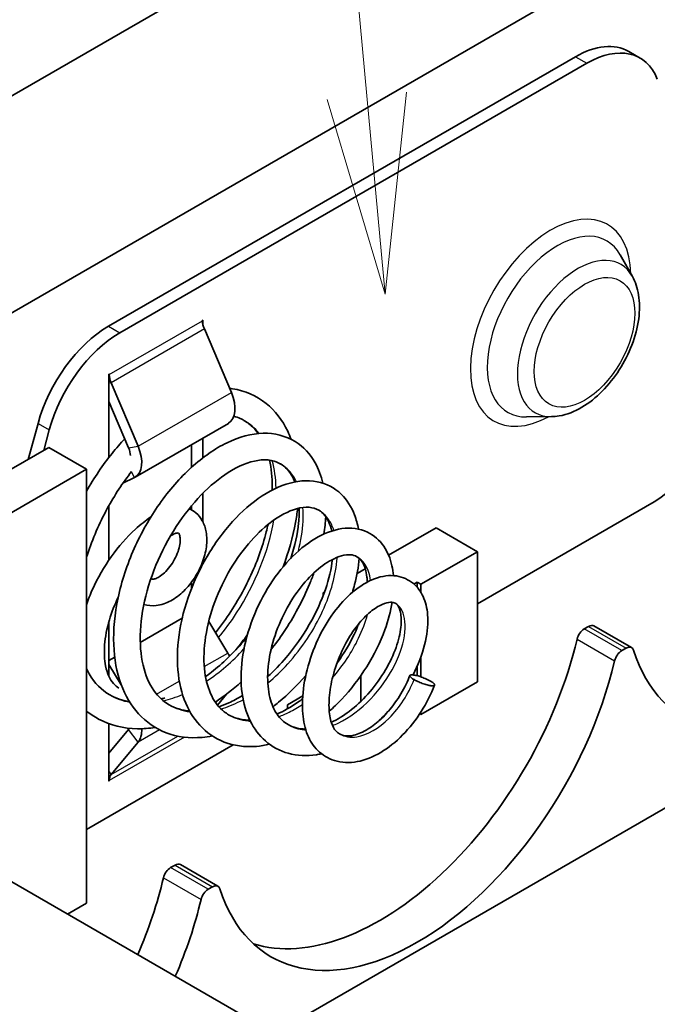
# Model space of a CAD drawing. Units: millimetres. Extents: x 0 to 5253, y 0 to 564.
# Drawn here: x 2577 to 2589, y 221 to 239 of the extents above; entities that cross this region are included whole.
import ezdxf

# ---------------------------------------------------------------- set-up
doc = ezdxf.new("R2010")
doc.units = ezdxf.units.MM
doc.header["$LTSCALE"] = 1.5
doc.layers.add('Symbol (TK)', color=100, linetype='Continuous', lineweight=18, true_color=0x00ff3f)
doc.layers.add('Visible (ISO)', color=7, linetype='Continuous', lineweight=35)
doc.layers.add('Visible Narrow (ISO)', color=7, linetype='Continuous', lineweight=25)

# ---------------------------------------------------------------- blocks, each defined once
blk = doc.blocks.new('バルーン9')
at = {"layer": 'Symbol (TK)', "color": 100, "true_color": 0x00ff40}
for p, q in [((273.057, 166.644), (271.615, 182.34)), ((273.057, 166.644), (273.285, 164.154)), ((273.285, 164.154), (273.555, 166.69)), ((272.559, 166.598), (273.285, 164.154))]:
    blk.add_line(p, q, dxfattribs=at)

msp = doc.modelspace()

# ---------------------------------------------------------------- linework, layer by layer
at = {"layer": 'Visible (ISO)'}
for p, q in [((2597.2224, 249.8411), (2563.8469, 230.5718)), ((2600.7579, 247.7998), (2567.3825, 228.5305)), ((2588.2598, 238.7994), (2588.472, 238.6769)), ((2578.4764, 233.6292), (2587.2598, 238.7003)), ((2578.6885, 233.5067), (2587.472, 238.5778)), ((2588.3278, 234.5675), (2588.099, 234.9749)), ((2580.2448, 233.742), (2580.2518, 233.7461)), ((2580.2448, 233.7338), (2580.2448, 233.742)), ((2580.2518, 233.7461), (2580.2518, 233.667)), ((2580.7869, 232.3843), (2580.279, 233.5807)), ((2603.7278, 233.1029), (2581.5953, 220.3247)), ((2578.4841, 232.7255), (2578.4911, 232.7295)), ((2578.4841, 231.1623), (2578.4841, 232.7255)), ((2578.4911, 232.7295), (2578.4911, 232.7214)), ((2579.0332, 231.3719), (2578.5253, 232.5682)), ((2578.4841, 232.2157), (2578.8553, 231.3412)), ((2576.9672, 231.1249), (2577.1512, 231.8012)), ((2578.9774, 230.7909), (2580.7311, 231.8033)), ((2586.8045, 231.929), (2586.3372, 231.9234)), ((2577.2584, 231.293), (2577.3633, 231.6787)), ((2580.0397, 230.9768), (2580.0397, 231.4042)), ((2580.2518, 231.5267), (2580.2518, 231.1541)), ((2576.6456, 230.9392), (2577.3527, 231.3474)), ((2577.3527, 231.3474), (2578.0598, 230.9392)), ((2578.0598, 230.9392), (2575.0899, 229.2245)), ((2578.0598, 222.7742), (2578.0598, 230.9392)), ((2578.7471, 230.6754), (2578.9668, 230.7852)), ((2602.6671, 208.1589), (2563.7762, 230.6126)), ((2580.2518, 230.4877), (2580.2518, 229.9487)), ((2588.7371, 230.3268), (2585.4137, 228.408)), ((2578.4841, 229.2295), (2578.4841, 230.2557)), ((2580.0397, 230.1751), (2580.0397, 230.2538)), ((2583.7446, 229.3223), (2584.6359, 229.8369)), ((2584.6359, 229.8369), (2585.4137, 229.3878)), ((2585.4137, 229.3878), (2584.353, 228.7755)), ((2585.4137, 226.9383), (2585.4137, 229.3878)), ((2580.2518, 229.2145), (2580.2518, 229.1588)), ((2583.1529, 228.9807), (2583.305, 229.0685)), ((2580.0397, 228.7021), (2580.0397, 228.8176)), ((2584.2823, 228.8163), (2584.2197, 228.7801)), ((2584.2823, 228.717), (2584.2823, 228.8163)), ((2584.353, 228.7755), (2584.2823, 228.8163)), ((2582.5146, 228.6122), (2582.5363, 228.6247)), ((2582.5146, 228.566), (2582.5146, 228.6122)), ((2582.5288, 228.604), (2582.5146, 228.6122)), ((2584.353, 228.6192), (2584.353, 228.7755)), ((2578.4841, 227.0431), (2578.4841, 228.0722)), ((2579.0738, 227.6815), (2579.862, 228.1365)), ((2580.3618, 228.0754), (2580.7204, 227.4821)), ((2587.4223, 227.9347), (2587.5063, 227.9832)), ((2588.3134, 227.5849), (2587.6063, 227.9931)), ((2588.2134, 227.575), (2588.1294, 227.5265)), ((2578.4841, 227.341), (2578.5933, 227.404)), ((2584.353, 227.0328), (2584.353, 227.4163)), ((2578.7159, 226.8846), (2578.4841, 227.2681)), ((2584.2823, 227.0544), (2584.2823, 227.2372)), ((2583.2217, 226.572), (2583.2217, 227.0581)), ((2585.4137, 226.9383), (2584.353, 226.326)), ((2580.6926, 226.7054), (2580.5245, 226.5036)), ((2582.1293, 226.6751), (2581.8428, 226.5097)), ((2581.8428, 226.5097), (2581.8428, 226.4325)), ((2584.353, 226.326), (2584.3297, 226.3394)), ((2584.353, 226.326), (2584.353, 226.3753)), ((2578.4841, 225.0704), (2578.4841, 226.1519)), ((2578.8553, 226.0423), (2578.4841, 225.5965)), ((2580.8198, 225.7558), (2578.0598, 224.1623)), ((2579.0332, 225.8062), (2578.5253, 225.1963)), ((2578.4911, 225.0745), (2578.4841, 225.0786)), ((2578.4911, 225.0745), (2578.4841, 225.0704)), ((2578.4911, 225.0827), (2578.4911, 225.0745)), ((2579.6441, 223.444), (2579.7281, 223.4925)), ((2580.5353, 223.0942), (2579.8281, 223.5024)), ((2580.4353, 223.0842), (2580.3512, 223.0357)), ((2578.0598, 222.7742), (2577.7062, 222.5701))]:
    msp.add_line(p, q, dxfattribs=at)
for centre, major_axis, start_param, end_param in [((2587.2598, 237.0673), (1, 1.7321), 0, 0.7853982), ((2587.472, 236.9448), (1, 1.7321), 5.8544073, 7.0685835), ((2578.4764, 231.9962), (1, 1.7321), 0.7853982, 1.9995744), ((2580.4569, 233.6114), (-0.15, 0.2598), 0.7853982, 1.3613568), ((2578.6885, 231.8737), (1, 1.7321), 0.7853982, 1.9995744), ((2578.7033, 232.5989), (-0.15, 0.2598), 0.7853982, 1.3613568), ((2580.4311, 232.323), (0.3, -0.5196), 0, 1.3613568), ((2588.7371, 231.5516), (-0.75, -1.299), 0.7853982, 2.3561945), ((2592.0605, 231.0208), (-2.75, -4.7631), 5.8006412, 8.3365257), ((2578.6774, 231.3105), (-0.15, 0.2598), 3.9663111, 4.5029495), ((2578.6774, 231.3105), (0.3, -0.5196), 6.2482787, 7.6445421), ((2587.4223, 227.7714), (-0.1, -0.1732), 3.9269908, 5.1949331), ((2587.5063, 227.8199), (0.1, 0.1732), 0, 0.7853982), ((2583.5752, 226.9383), (-2.75, -4.7631), 0.1289217, 2.0533404), ((2588.1294, 227.3632), (0.1, 0.1732), 0.7853982, 2.0533404), ((2588.2134, 227.4117), (0.1, 0.1732), 5.8006412, 7.0685835), ((2584.2823, 226.5301), (-2.75, -4.7631), 5.8006412, 8.3365257), ((2580.4311, 227.2909), (0.3, -0.5196), 1.49012, 1.6057029), ((2578.6774, 226.2784), (0.15, -0.2598), 0.2094395, 0.3508866), ((2578.6774, 226.2784), (0.3, -0.5196), 0.2094395, 0.8324336), ((2578.7033, 224.9602), (-0.15, 0.2598), 0.2094395, 0.7853982), ((2579.6441, 223.2807), (-0.1, -0.1732), 3.9269908, 5.1949331), ((2579.7281, 223.3292), (0.1, 0.1732), 0, 0.7853982), ((2575.797, 222.4476), (2.75, 4.7631), 4.9064521, 5.1949331), ((2580.4353, 222.9209), (0.1, 0.1732), 5.8006412, 7.0685835), ((2580.3512, 222.8724), (0.1, 0.1732), 0.7853982, 2.0533404), ((2576.5042, 222.0394), (-2.75, -4.7631), 1.7648594, 2.0533404)]:
    msp.add_ellipse(centre, major_axis=major_axis, ratio=0.5773503, start_param=start_param, end_param=end_param, dxfattribs=at)
for points, knots in [([(2588.3278, 234.5675), (2588.3871, 234.4618), (2588.4248, 234.3447), (2588.4686, 234.0773), (2588.4678, 233.9243), (2588.4252, 233.6055), (2588.3813, 233.4394), (2588.257, 233.1157), (2588.1771, 232.9582), (2587.989, 232.6645), (2587.881, 232.5284), (2587.6439, 232.2885), (2587.5147, 232.1851), (2587.2426, 232.0248), (2587.0993, 231.9675), (2586.9029, 231.9343), (2586.8537, 231.9296), (2586.8045, 231.929)], [5.8278374, 5.8278374, 5.8278374, 5.8278374, 6.1121078, 6.1121078, 6.449109, 6.449109, 6.8007731, 6.8007731, 7.1482371, 7.1482371, 7.4942728, 7.4942728, 7.843812, 7.843812, 8.1937486, 8.1937486, 8.3093295, 8.3093295, 8.3093295, 8.3093295]), ([(2580.7548, 232.46), (2580.7727, 232.458), (2580.7905, 232.4557), (2581.0397, 232.4181), (2581.2597, 232.322), (2581.6092, 232.0416), (2581.7472, 231.8613), (2581.869, 231.6048), (2581.8902, 231.5543), (2581.9095, 231.5022)], [7.38275834, 7.38275834, 7.38275834, 7.38275834, 7.39080689, 7.39080689, 7.49600657, 7.49600657, 7.59407896, 7.59407896, 7.61706545, 7.61706545, 7.61706545, 7.61706545]), ([(2581.293, 231.6112), (2581.2649, 231.6502), (2581.2351, 231.6858), (2581.1491, 231.7736), (2581.0892, 231.8201), (2581.0186, 231.8609), (2581.0129, 231.8641), (2580.9901, 231.8766), (2580.9727, 231.8853), (2580.9161, 231.9111), (2580.8758, 231.9257), (2580.8341, 231.9373)], [0.63547896, 0.63547896, 0.63547896, 0.63547896, 0.6627717, 0.6627717, 0.70988193, 0.70988193, 0.71396416, 0.71396416, 0.72621241, 0.72621241, 0.75318645, 0.75318645, 0.75318645, 0.75318645]), ([(2580.4296, 225.9222), (2580.3658, 225.9098), (2580.3025, 225.9007), (2580.0022, 225.8733), (2579.7679, 225.9025), (2579.3616, 226.0593), (2579.1824, 226.1823), (2578.8988, 226.4936), (2578.7898, 226.6821), (2578.6313, 227.1165), (2578.5846, 227.3713), (2578.5646, 227.9194), (2578.5935, 228.2202), (2578.7222, 228.8302), (2578.8268, 229.1473), (2579.0914, 229.7423), (2579.2534, 230.0288), (2579.6161, 230.5435), (2579.8214, 230.7777), (2580.2498, 231.1685), (2580.4791, 231.3281), (2580.9341, 231.5479), (2581.1663, 231.6115), (2581.5998, 231.6219), (2581.8106, 231.568), (2582.1405, 231.3637), (2582.2694, 231.2251), (2582.4262, 230.9465), (2582.4754, 230.8167), (2582.5091, 230.6766)], [4.3831892, 4.3831892, 4.3831892, 4.3831892, 4.4077613, 4.4077613, 4.5012593, 4.5012593, 4.5892078, 4.5892078, 4.6748197, 4.6748197, 4.7664197, 4.7664197, 4.8621822, 4.8621822, 4.960761, 4.960761, 5.0575601, 5.0575601, 5.1553577, 5.1553577, 5.2548911, 5.2548911, 5.3554441, 5.3554441, 5.4541148, 5.4541148, 5.5406845, 5.5406845, 5.6016577, 5.6016577, 5.6016577, 5.6016577]), ([(2578.0598, 230.5213), (2578.2046, 230.7769), (2578.3687, 231.0202), (2578.6209, 231.3344), (2578.7005, 231.4261), (2578.7823, 231.5133)], [6.96953799, 6.96953799, 6.96953799, 6.96953799, 7.05772489, 7.05772489, 7.09629688, 7.09629688, 7.09629688, 7.09629688]), ([(2581.9795, 230.7008), (2581.9484, 230.7815), (2581.9102, 230.8496), (2581.7928, 230.9987), (2581.7002, 231.061), (2581.5196, 231.1138), (2581.4398, 231.1219), (2581.1903, 231.1006), (2580.9939, 231.0355), (2580.6254, 230.8195), (2580.4507, 230.6836), (2580.1167, 230.3554), (2579.953, 230.1594), (2579.6562, 229.7243), (2579.5202, 229.4786), (2579.2994, 228.9765), (2579.2117, 228.713), (2579.0991, 228.2064), (2579.0709, 227.9561), (2579.075, 227.5014), (2579.1077, 227.2913), (2579.2211, 226.9432), (2579.3006, 226.7994), (2579.4619, 226.6155), (2579.5359, 226.5547), (2579.7312, 226.442), (2579.8588, 226.4024), (2580.001, 226.3912)], [2.38891304, 2.38891304, 2.38891304, 2.38891304, 2.43868411, 2.43868411, 2.52545164, 2.52545164, 2.5820683, 2.5820683, 2.68027263, 2.68027263, 2.76081324, 2.76081324, 2.84131718, 2.84131718, 2.92382922, 2.92382922, 3.00593184, 3.00593184, 3.08658658, 3.08658658, 3.16629211, 3.16629211, 3.24319379, 3.24319379, 3.29523314, 3.29523314, 3.36667701, 3.36667701, 3.36667701, 3.36667701]), ([(2581.5567, 230.549), (2581.557, 230.567), (2581.5572, 230.5848), (2581.5574, 230.7858), (2581.539, 230.9579), (2581.5047, 231.1112)], [0.468265944, 0.468265944, 0.468265944, 0.468265944, 0.474963268, 0.474963268, 0.544252459, 0.544252459, 0.544252459, 0.544252459]), ([(2578.9118, 230.8977), (2578.745, 230.6861), (2578.5888, 230.4488), (2578.3036, 229.9252), (2578.1753, 229.6294), (2578.0731, 229.314), (2578.0664, 229.2926), (2578.0598, 229.2712)], [1.07268979, 1.07268979, 1.07268979, 1.07268979, 1.15782152, 1.15782152, 1.25216373, 1.25216373, 1.25901653, 1.25901653, 1.25901653, 1.25901653]), ([(2581.5053, 225.7649), (2581.3391, 225.7262), (2581.1739, 225.7117), (2580.8163, 225.7409), (2580.6235, 225.8028), (2580.303, 225.9992), (2580.1684, 226.1308), (2579.961, 226.4415), (2579.8842, 226.6243), (2579.7823, 227.0409), (2579.7627, 227.2835), (2579.7881, 227.7887), (2579.8346, 228.0585), (2579.9872, 228.5914), (2580.0961, 228.8609), (2580.3569, 229.3612), (2580.5125, 229.5984), (2580.8482, 230.0103), (2581.0319, 230.1911), (2581.4141, 230.4827), (2581.6176, 230.5936), (2582.0152, 230.7228), (2582.2157, 230.7421), (2582.5699, 230.6717), (2582.7299, 230.5887), (2582.9636, 230.3638), (2583.0473, 230.2296), (2583.1357, 229.9956), (2583.1596, 229.9062), (2583.1761, 229.8122)], [2.7413355, 2.7413355, 2.7413355, 2.7413355, 2.8040538, 2.8040538, 2.8834075, 2.8834075, 2.9572311, 2.9572311, 3.031565, 3.031565, 3.113139, 3.113139, 3.1968912, 3.1968912, 3.2819061, 3.2819061, 3.3667895, 3.3667895, 3.4514057, 3.4514057, 3.5393713, 3.5393713, 3.6274313, 3.6274313, 3.7081257, 3.7081257, 3.7795439, 3.7795439, 3.818981, 3.818981, 3.818981, 3.818981]), ([(2579.9939, 230.1978), (2580.0385, 230.1784), (2580.0805, 230.1523), (2580.1683, 230.0782), (2580.2096, 230.0261), (2580.2773, 229.9037), (2580.3003, 229.8321), (2580.3286, 229.6682), (2580.3285, 229.5747), (2580.3034, 229.3788), (2580.2763, 229.2762), (2580.1995, 229.0775), (2580.1499, 228.9813), (2580.0332, 228.8028), (2579.9661, 228.7203), (2579.8174, 228.5751), (2579.7356, 228.5127), (2579.5616, 228.4183), (2579.4691, 228.3855), (2579.296, 228.3669), (2579.2171, 228.3728), (2579.142, 228.397)], [0.7196503, 0.7196503, 0.7196503, 0.7196503, 0.888509, 0.888509, 1.1195608, 1.1195608, 1.3919185, 1.3919185, 1.7288851, 1.7288851, 2.0925839, 2.0925839, 2.4518749, 2.4518749, 2.8094367, 2.8094367, 3.1718006, 3.1718006, 3.5282195, 3.5282195, 3.8035877, 3.8035877, 3.8035877, 3.8035877]), ([(2582.6736, 229.7769), (2582.6451, 229.9044), (2582.5981, 230.0025), (2582.5095, 230.1113), (2582.472, 230.1433), (2582.3245, 230.2285), (2582.192, 230.2454), (2581.8642, 230.1538), (2581.6902, 230.0652), (2581.3801, 229.827), (2581.2395, 229.6916), (2580.9719, 229.3758), (2580.842, 229.1893), (2580.6184, 228.7927), (2580.5212, 228.5779), (2580.372, 228.1448), (2580.319, 227.9207), (2580.2666, 227.5024), (2580.2647, 227.3018), (2580.3096, 226.9536), (2580.3549, 226.7997), (2580.479, 226.549), (2580.558, 226.4504), (2580.6782, 226.3567), (2580.7061, 226.3378), (2580.8237, 226.27), (2580.9219, 226.2377), (2581.064, 226.2217), (2581.0987, 226.2199), (2581.1347, 226.2201)], [3.92419855, 3.92419855, 3.92419855, 3.92419855, 3.9935925, 3.9935925, 4.03644445, 4.03644445, 4.14078161, 4.14078161, 4.22466418, 4.22466418, 4.29148839, 4.29148839, 4.36067175, 4.36067175, 4.42958723, 4.42958723, 4.49911224, 4.49911224, 4.56647456, 4.56647456, 4.63153136, 4.63153136, 4.69687503, 4.69687503, 4.71549576, 4.71549576, 4.77167927, 4.77167927, 4.78890762, 4.78890762, 4.78890762, 4.78890762]), ([(2582.0334, 230.2008), (2582.0235, 230.1136), (2582.0104, 230.0256), (2581.9441, 229.6638), (2581.864, 229.3807), (2581.7594, 229.1016)], [7.78069948, 7.78069948, 7.78069948, 7.78069948, 7.81027702, 7.81027702, 7.9014913, 7.9014913, 7.9014913, 7.9014913]), ([(2581.9045, 229.263), (2581.9797, 229.494), (2582.0297, 229.7217), (2582.0622, 230.0261), (2582.0663, 230.1197), (2582.0648, 230.2082)], [2.19016074, 2.19016074, 2.19016074, 2.19016074, 2.26999061, 2.26999061, 2.30735954, 2.30735954, 2.30735954, 2.30735954]), ([(2578.0598, 228.389), (2578.0936, 228.4866), (2578.1325, 228.5838), (2578.2726, 228.8941), (2578.3922, 229.102), (2578.6652, 229.4852), (2578.8187, 229.6604), (2579.077, 229.8971), (2579.1748, 229.9753), (2579.2749, 230.0438)], [5.1766335, 5.1766335, 5.1766335, 5.1766335, 5.3268781, 5.3268781, 5.6623152, 5.6623152, 5.9977228, 5.9977228, 6.1909635, 6.1909635, 6.1909635, 6.1909635]), ([(2580.4896, 227.8638), (2580.5416, 227.9287), (2580.5923, 227.9952), (2580.8277, 228.3212), (2580.9948, 228.6064), (2581.2641, 229.1802), (2581.3713, 229.476), (2581.4557, 229.8075), (2581.4667, 229.8541), (2581.4768, 229.9005)], [0.15990764, 0.15990764, 0.15990764, 0.15990764, 0.18534009, 0.18534009, 0.28187834, 0.28187834, 0.3769696, 0.3769696, 0.39256635, 0.39256635, 0.39256635, 0.39256635]), ([(2579.6697, 229.7021), (2579.698, 229.7184), (2579.7233, 229.7288), (2579.7628, 229.7401), (2579.7769, 229.7411), (2579.7948, 229.7404), (2579.7947, 229.7392), (2579.7947, 229.7392), (2579.7969, 229.7389), (2579.8086, 229.7182), (2579.8163, 229.699), (2579.8246, 229.6463), (2579.8262, 229.6159), (2579.8217, 229.5447), (2579.8154, 229.5037), (2579.793, 229.4148), (2579.7766, 229.3667), (2579.7343, 229.2694), (2579.708, 229.2202), (2579.6487, 229.1274), (2579.6155, 229.0839), (2579.5474, 229.0082), (2579.5124, 228.9759), (2579.4468, 228.9255), (2579.416, 228.9069), (2579.364, 228.8825), (2579.3425, 228.8761), (2579.3109, 228.8706), (2579.3016, 228.8716), (2579.2913, 228.8736), (2579.2967, 228.87), (2579.2893, 228.8793), (2579.2854, 228.885), (2579.2809, 228.8957), (2579.2806, 228.8965), (2579.2803, 228.8973)], [0, 0, 0, 0, 0.2471265, 0.2471265, 0.4910137, 0.4910137, 0.8009391, 0.8009391, 1.1150984, 1.1150984, 1.4046259, 1.4046259, 1.6465826, 1.6465826, 1.8977275, 1.8977275, 2.1620479, 2.1620479, 2.4349872, 2.4349872, 2.7095153, 2.7095153, 2.9780696, 2.9780696, 3.2340969, 3.2340969, 3.477363, 3.477363, 3.7305011, 3.7305011, 4.1492695, 4.1492695, 4.3388084, 4.3388084, 4.3539793, 4.3539793, 4.3539793, 4.3539793]), ([(2582.483, 225.5863), (2582.4504, 225.5792), (2582.4179, 225.5732), (2582.2041, 225.5407), (2582.0229, 225.5484), (2581.6986, 225.6392), (2581.5503, 225.7193), (2581.3097, 225.9303), (2581.2131, 226.0607), (2581.0656, 226.3603), (2581.0143, 226.5362), (2580.9616, 226.9233), (2580.9637, 227.1408), (2581.0208, 227.5879), (2581.0792, 227.8239), (2581.2421, 228.2735), (2581.3474, 228.4933), (2581.5909, 228.8955), (2581.7329, 229.0821), (2582.0326, 229.3985), (2582.1945, 229.5322), (2582.5251, 229.7313), (2582.6985, 229.7984), (2583.033, 229.8455), (2583.2011, 229.824), (2583.4687, 229.6959), (2583.5752, 229.6031), (2583.7266, 229.3842), (2583.7773, 229.2587), (2583.8208, 229.0627), (2583.8301, 229.0012), (2583.8358, 228.9376)], [1.35867572, 1.35867572, 1.35867572, 1.35867572, 1.37070924, 1.37070924, 1.43836511, 1.43836511, 1.50269413, 1.50269413, 1.5641205, 1.5641205, 1.62887185, 1.62887185, 1.69845653, 1.69845653, 1.77074034, 1.77074034, 1.84215889, 1.84215889, 1.91460567, 1.91460567, 1.98747534, 1.98747534, 2.06256106, 2.06256106, 2.13698797, 2.13698797, 2.1993151, 2.1993151, 2.25872703, 2.25872703, 2.2842665, 2.2842665, 2.2842665, 2.2842665]), ([(2583.3421, 228.8159), (2583.3414, 228.849), (2583.3394, 228.8808), (2583.3242, 229.0237), (2583.2949, 229.115), (2583.228, 229.2337), (2583.1926, 229.2685), (2583.0788, 229.3343), (2582.9914, 229.3477), (2582.7991, 229.2939), (2582.7347, 229.2679), (2582.5638, 229.1758), (2582.451, 229.0939), (2582.2313, 228.8885), (2582.1217, 228.7635), (2581.917, 228.4786), (2581.8202, 228.3133), (2581.6605, 227.9721), (2581.5947, 227.7919), (2581.5036, 227.4376), (2581.4768, 227.2588), (2581.465, 226.9313), (2581.4792, 226.7778), (2581.5422, 226.5219), (2581.5892, 226.4141), (2581.7038, 226.2449), (2581.772, 226.1811), (2581.9472, 226.08), (2582.0558, 226.0512), (2582.182, 226.0521)], [5.20918914, 5.20918914, 5.20918914, 5.20918914, 5.22435749, 5.22435749, 5.28134894, 5.28134894, 5.33377629, 5.33377629, 5.41790757, 5.41790757, 5.45373616, 5.45373616, 5.50884894, 5.50884894, 5.56359859, 5.56359859, 5.620722, 5.620722, 5.67687962, 5.67687962, 5.73277319, 5.73277319, 5.78721266, 5.78721266, 5.83874773, 5.83874773, 5.89025856, 5.89025856, 5.95113186, 5.95113186, 5.95113186, 5.95113186]), ([(2581.4696, 227.038), (2581.5913, 227.148), (2581.7091, 227.2696), (2581.9805, 227.5896), (2582.1288, 227.8014), (2582.3777, 228.2341), (2582.4811, 228.461), (2582.6219, 228.8741), (2582.6671, 229.0671), (2582.6887, 229.2428)], [3.57416063, 3.57416063, 3.57416063, 3.57416063, 3.62535166, 3.62535166, 3.70091837, 3.70091837, 3.77687516, 3.77687516, 3.84500124, 3.84500124, 3.84500124, 3.84500124]), ([(2583.1934, 229.2619), (2583.1787, 229.103), (2583.1487, 228.9373), (2583.0919, 228.7213), (2583.078, 228.6725), (2583.0628, 228.6234)], [3.890352083, 3.890352083, 3.890352083, 3.890352083, 3.94832456, 3.94832456, 3.965091412, 3.965091412, 3.965091412, 3.965091412]), ([(2582.3393, 228.9895), (2582.3144, 228.9197), (2582.2875, 228.8498), (2582.1314, 228.4711), (2581.9634, 228.1592), (2581.6944, 227.7581), (2581.615, 227.649), (2581.5318, 227.5432)], [5.80834723, 5.80834723, 5.80834723, 5.80834723, 5.83191053, 5.83191053, 5.93662292, 5.93662292, 5.9768434, 5.9768434, 5.9768434, 5.9768434]), ([(2584.6095, 226.8776), (2584.5437, 226.7081), (2584.4575, 226.5394), (2584.2555, 226.222), (2584.1361, 226.0699), (2583.8789, 225.8088), (2583.738, 225.6972), (2583.4519, 225.5269), (2583.3024, 225.4658), (2583.0078, 225.4099), (2582.8595, 225.4163), (2582.6073, 225.4967), (2582.4979, 225.5629), (2582.3286, 225.7315), (2582.2648, 225.8323), (2582.1712, 226.0627), (2582.1421, 226.1971), (2582.1151, 226.5079), (2582.1238, 226.6925), (2582.1823, 227.0696), (2582.2332, 227.2671), (2582.3675, 227.6436), (2582.4519, 227.8276), (2582.6474, 228.1629), (2582.7614, 228.3177), (2583.0038, 228.5812), (2583.1358, 228.6926), (2583.4072, 228.8586), (2583.551, 228.9149), (2583.7601, 228.9417), (2583.8279, 228.9414), (2584.009, 228.9135), (2584.1216, 228.8631), (2584.2884, 228.7223), (2584.3494, 228.6382), (2584.4394, 228.4423), (2584.467, 228.3254), (2584.4896, 228.0481), (2584.475, 227.8795), (2584.3962, 227.5221), (2584.328, 227.3275), (2584.2259, 227.1148), (2584.2147, 227.0923), (2584.2032, 227.0698)], [0, 0, 0, 0, 0.0555719, 0.0555719, 0.1130423, 0.1130423, 0.1708698, 0.1708698, 0.2289354, 0.2289354, 0.2874046, 0.2874046, 0.3379348, 0.3379348, 0.385143, 0.385143, 0.4360982, 0.4360982, 0.4963545, 0.4963545, 0.5570133, 0.5570133, 0.6164104, 0.6164104, 0.6762126, 0.6762126, 0.7366926, 0.7366926, 0.7991596, 0.7991596, 0.8292527, 0.8292527, 0.8814756, 0.8814756, 0.9269681, 0.9269681, 0.9772556, 0.9772556, 1.0392468, 1.0392468, 1.1052443, 1.1052443, 1.1130669, 1.1130669, 1.1130669, 1.1130669]), ([(2578.6721, 226.8181), (2578.6347, 226.8412), (2578.6005, 226.8704), (2578.5046, 226.9831), (2578.4511, 227.094), (2578.3993, 227.3543), (2578.3921, 227.4893), (2578.4153, 227.7837), (2578.4455, 227.943), (2578.536, 228.2482), (2578.5921, 228.3934), (2578.6601, 228.5355)], [3.943684, 3.943684, 3.943684, 3.943684, 4.1298041, 4.1298041, 4.509295, 4.509295, 4.8075114, 4.8075114, 5.1043322, 5.1043322, 5.3642758, 5.3642758, 5.3642758, 5.3642758]), ([(2582.6669, 226.1762), (2582.7785, 226.2294), (2582.8934, 226.3004), (2583.1255, 226.477), (2583.245, 226.5878), (2583.4642, 226.8326), (2583.5662, 226.9701), (2583.7389, 227.2502), (2583.8115, 227.3968), (2583.9166, 227.6728), (2583.9519, 227.8065), (2583.9856, 228.0398), (2583.9846, 228.1427), (2583.9593, 228.293), (2583.9371, 228.3445), (2583.9013, 228.3961), (2583.8866, 228.4093), (2583.8444, 228.4337), (2583.8193, 228.4409), (2583.7394, 228.437), (2583.6855, 228.4249), (2583.5565, 228.3673), (2583.4798, 228.3197), (2583.3226, 228.1897), (2583.24, 228.1051), (2583.0819, 227.9071), (2583.0048, 227.7899), (2582.8704, 227.5386), (2582.8109, 227.4019), (2582.714, 227.1228), (2582.6763, 226.9765), (2582.63, 226.7029), (2582.62, 226.5711), (2582.6272, 226.3449), (2582.6437, 226.246), (2582.6918, 226.1009), (2582.7209, 226.0507), (2582.773, 225.9925), (2582.7951, 225.9746), (2582.8548, 225.94), (2582.8924, 225.9277), (2582.9804, 225.9183), (2583.0307, 225.9211), (2583.168, 225.9535), (2583.2627, 225.9937), (2583.4422, 226.105), (2583.5292, 226.1725), (2583.7008, 226.3365), (2583.787, 226.4371), (2583.9422, 226.6538), (2584.013, 226.7728), (2584.0979, 226.9481), (2584.122, 227.0033), (2584.1434, 227.0584)], [6.0198846, 6.0198846, 6.0198846, 6.0198846, 6.0642373, 6.0642373, 6.113152, 6.113152, 6.1632442, 6.1632442, 6.2135157, 6.2135157, 6.2623367, 6.2623367, 6.3099478, 6.3099478, 6.3535744, 6.3535744, 6.3861789, 6.3861789, 6.4294125, 6.4294125, 6.4680161, 6.4680161, 6.5090097, 6.5090097, 6.5510142, 6.5510142, 6.594518, 6.594518, 6.6382335, 6.6382335, 6.683415, 6.683415, 6.7274742, 6.7274742, 6.7696194, 6.7696194, 6.8078853, 6.8078853, 6.8324019, 6.8324019, 6.8658958, 6.8658958, 6.8976891, 6.8976891, 6.9408738, 6.9408738, 6.9786108, 6.9786108, 7.0189145, 7.0189145, 7.0594894, 7.0594894, 7.0777206, 7.0777206, 7.0777206, 7.0777206]), ([(2583.8124, 228.4381), (2583.7844, 228.2693), (2583.7371, 228.0932), (2583.5885, 227.6857), (2583.4717, 227.4484), (2583.1957, 227.0072), (2583.0345, 226.7966), (2582.7849, 226.5316), (2582.7074, 226.4564), (2582.6277, 226.3855)], [2.3470508, 2.3470508, 2.3470508, 2.3470508, 2.40746419, 2.40746419, 2.48698097, 2.48698097, 2.56454542, 2.56454542, 2.59735606, 2.59735606, 2.59735606, 2.59735606]), ([(2582.7712, 227.2871), (2582.8043, 227.3328), (2582.8363, 227.3791), (2582.981, 227.5996), (2583.0794, 227.7839), (2583.1639, 227.9864), (2583.1732, 228.0093), (2583.182, 228.0322)], [5.021780496, 5.021780496, 5.021780496, 5.021780496, 5.038619535, 5.038619535, 5.101242698, 5.101242698, 5.109231713, 5.109231713, 5.109231713, 5.109231713]), ([(2580.3012, 227.037), (2580.3382, 227.0637), (2580.375, 227.0914), (2580.6217, 227.2844), (2580.8279, 227.4826), (2581.0343, 227.7235), (2581.0538, 227.7468), (2581.0732, 227.7704)], [1.90371366, 1.90371366, 1.90371366, 1.90371366, 1.91883005, 1.91883005, 2.00577096, 2.00577096, 2.01496494, 2.01496494, 2.01496494, 2.01496494]), ([(2578.0598, 227.1896), (2578.0766, 227.1546), (2578.0943, 227.121), (2578.2148, 226.9147), (2578.3454, 226.7832), (2578.6114, 226.6297), (2578.7341, 226.5872), (2578.8685, 226.5678)], [1.5120734, 1.5120734, 1.5120734, 1.5120734, 1.5299962, 1.5299962, 1.62770623, 1.62770623, 1.69720705, 1.69720705, 1.69720705, 1.69720705]), ([(2582.1867, 227.06), (2582.0278, 226.8747), (2581.8546, 226.7035), (2581.6406, 226.5262), (2581.6055, 226.4981), (2581.57, 226.4707)], [4.148937323, 4.148937323, 4.148937323, 4.148937323, 4.222305633, 4.222305633, 4.236537519, 4.236537519, 4.236537519, 4.236537519]), ([(2584.2235, 226.9817), (2584.2015, 226.9943), (2584.1858, 227.0052), (2584.1594, 227.026), (2584.1488, 227.0372), (2584.1399, 227.0567), (2584.1443, 227.0624), (2584.1587, 227.0698), (2584.1724, 227.0716), (2584.2069, 227.0699), (2584.2282, 227.0672), (2584.2828, 227.0548), (2584.3111, 227.0468), (2584.3706, 227.0271), (2584.4021, 227.0153), (2584.4503, 226.9947), (2584.4676, 226.9868), (2584.5004, 226.9705), (2584.5157, 226.9624), (2584.5296, 226.9543), (2584.5527, 226.941), (2584.5725, 226.9277), (2584.6011, 226.9033), (2584.6074, 226.894), (2584.612, 226.879), (2584.6088, 226.8725), (2584.5903, 226.8651), (2584.576, 226.8641), (2584.5369, 226.8673), (2584.5127, 226.8714), (2584.4626, 226.8835), (2584.4342, 226.8913), (2584.3711, 226.9131), (2584.3414, 226.9247), (2584.2835, 226.95), (2584.2551, 226.9639), (2584.228, 226.979), (2584.2257, 226.9804), (2584.2235, 226.9817)], [0.08146957, 0.08146957, 0.08146957, 0.08146957, 0.08900313, 0.08900313, 0.09951214, 0.09951214, 0.11130963, 0.11130963, 0.12582492, 0.12582492, 0.13794797, 0.13794797, 0.14815002, 0.14815002, 0.1584872, 0.1584872, 0.16446087, 0.16446087, 0.17037333, 0.17037333, 0.17037333, 0.1801564, 0.1801564, 0.19024493, 0.19024493, 0.2027348, 0.2027348, 0.21440828, 0.21440828, 0.2258216, 0.2258216, 0.23525853, 0.23525853, 0.24307416, 0.24307416, 0.2510671, 0.2510671, 0.25184289, 0.25184289, 0.25184289, 0.25184289]), ([(2580.5519, 226.4712), (2580.6141, 226.4921), (2580.6771, 226.5169), (2580.8243, 226.5837), (2580.9097, 226.6291), (2580.995, 226.681)], [3.449365911, 3.449365911, 3.449365911, 3.449365911, 3.475211809, 3.475211809, 3.509485474, 3.509485474, 3.509485474, 3.509485474]), ([(2581.6432, 226.3343), (2581.771, 226.3882), (2581.903, 226.4615), (2582.0631, 226.5726), (2582.0945, 226.5954), (2582.1258, 226.6192)], [4.862351746, 4.862351746, 4.862351746, 4.862351746, 4.914137352, 4.914137352, 4.926793391, 4.926793391, 4.926793391, 4.926793391]), ([(2579.3552, 226.0821), (2579.242, 226.0637), (2579.1302, 226.0547), (2578.7615, 226.0585), (2578.5094, 226.121), (2578.2096, 226.2819), (2578.1322, 226.3335), (2578.0598, 226.392)], [6.27286558, 6.27286558, 6.27286558, 6.27286558, 6.31729326, 6.31729326, 6.42315575, 6.42315575, 6.46252017, 6.46252017, 6.46252017, 6.46252017])]:
    msp.add_open_spline(points, degree=3, knots=knots, dxfattribs=at)
for points in [[(2582.5619, 230.0454), (2582.5568, 229.9395), (2582.5457, 229.8308), (2582.5285, 229.7205)], [(2579.6432, 229.6856), (2579.6522, 229.6916), (2579.6611, 229.6971), (2579.6697, 229.7021)], [(2581.0902, 227.8317), (2581.0209, 227.7329), (2580.9484, 227.6365), (2580.8734, 227.5434)], [(2580.9709, 226.9385), (2580.8147, 226.7967), (2580.6515, 226.6679), (2580.4857, 226.5562)], [(2579.4669, 226.6181), (2579.4907, 226.6247), (2579.5146, 226.6317), (2579.5387, 226.6394)], [(2583.8236, 226.4899), (2583.742, 226.3899), (2583.6541, 226.2944), (2583.5623, 226.206)]]:
    msp.add_open_spline(points, degree=3, dxfattribs=at)
at = {"layer": 'Visible Narrow (ISO)'}
for p, q in [((2587.2598, 238.7003), (2587.472, 238.5778)), ((2578.4764, 233.6292), (2578.6885, 233.5067)), ((2578.4911, 232.7214), (2580.2448, 233.7338)), ((2580.279, 233.5807), (2578.5253, 232.5682)), ((2578.4911, 232.7214), (2578.4841, 232.7255)), ((2578.5253, 232.5682), (2578.4841, 232.5611)), ((2579.0332, 231.3719), (2580.7869, 232.3843)), ((2577.1512, 231.8012), (2577.3633, 231.6787)), ((2578.8553, 231.3412), (2579.0332, 231.3719)), ((2578.9668, 230.7852), (2578.9077, 230.8924)), ((2588.1294, 227.5265), (2587.4223, 227.9347)), ((2587.5063, 227.9832), (2588.2134, 227.575)), ((2587.2873, 227.7422), (2587.9944, 227.3339)), ((2580.2774, 227.2263), (2580.7204, 227.4821)), ((2579.3807, 226.7086), (2579.8079, 226.9553)), ((2579.0332, 225.8062), (2578.8553, 226.0423)), ((2579.4351, 226.0382), (2579.0332, 225.8062)), ((2579.9046, 225.8987), (2578.4911, 225.0827)), ((2578.5253, 225.1963), (2579.7775, 225.9192)), ((2578.4841, 225.2511), (2578.5253, 225.1963)), ((2578.4911, 225.0827), (2578.4841, 225.0868)), ((2580.3512, 223.0357), (2579.6441, 223.444)), ((2579.7281, 223.4925), (2580.4353, 223.0842)), ((2579.5091, 223.2515), (2580.2162, 222.8432))]:
    msp.add_line(p, q, dxfattribs=at)
for centre, major_axis, start_param, end_param in [((2586.7926, 233.6949), (1.0675, 1.849), 5.5252188, 10.1827445), ((2586.9163, 233.6234), (-0.9311, -1.6128), 2.8115424, 6.6132356), ((2587.3052, 233.3989), (0.8051, 1.3945), 5.953135, 9.7548283)]:
    msp.add_ellipse(centre, major_axis=major_axis, ratio=0.5773503, start_param=start_param, end_param=end_param, dxfattribs=at)
msp.add_ellipse((2587.429, 233.3274), major_axis=(0.6688, 1.1583), ratio=0.5773503, dxfattribs=at)
for points in [[(2581.3077, 231.6125), (2581.2264, 231.7137), (2581.1309, 231.7961), (2581.0242, 231.8577)], [(2581.6291, 230.5844), (2581.6235, 230.7701), (2581.5988, 230.9442), (2581.5559, 231.102)], [(2580.3195, 226.9498), (2580.5666, 227.1143), (2580.8064, 227.3222), (2581.0242, 227.5594)], [(2578.5008, 226.6936), (2578.6155, 226.6274), (2578.7413, 226.5812), (2578.8756, 226.5563)], [(2579.5086, 226.5823), (2579.6272, 226.6105), (2579.7479, 226.651), (2579.869, 226.703)], [(2579.6182, 226.5072), (2579.7365, 226.439), (2579.8681, 226.3948), (2580.0093, 226.3764)]]:
    msp.add_open_spline(points, degree=3, dxfattribs=at)
for points, knots in [([(2582.0111, 230.7066), (2581.9911, 230.7476), (2581.9102, 230.8876), (2581.8005, 230.9897), (2581.709, 231.0426)], [8.28731969, 8.28731969, 8.28731969, 8.28731969, 8.37758041, 8.61677691, 8.61677691, 8.61677691, 8.61677691]), ([(2582.047, 229.3996), (2582.097, 229.5943), (2582.1427, 229.8808), (2582.1398, 230.1365), (2582.1333, 230.2199)], [7.59702926, 7.59702926, 7.59702926, 7.59702926, 7.85398163, 7.98805677, 7.98805677, 7.98805677, 7.98805677]), ([(2582.7166, 229.79), (2582.6918, 229.8641), (2582.6164, 230.0195), (2582.5036, 230.125), (2582.4291, 230.1681)], [14.48589042, 14.48589042, 14.48589042, 14.48589042, 14.66076572, 14.8962986, 14.8962986, 14.8962986, 14.8962986]), ([(2580.5458, 227.771), (2580.6665, 227.9166), (2581.1637, 228.5938), (2581.4891, 229.4073), (2581.5855, 229.9825)], [0.5005206, 0.5005206, 0.5005206, 0.5005206, 0.6981317, 1.36094249, 1.36094249, 1.36094249, 1.36094249]), ([(2581.4724, 226.9191), (2581.6041, 227.0275), (2582.0174, 227.4233), (2582.5706, 228.2691), (2582.7576, 228.971), (2582.775, 229.2761), (2582.7753, 229.2823)], [12.8583842, 12.8583842, 12.8583842, 12.8583842, 13.0899694, 13.6135682, 14.1371669, 14.147944, 14.147944, 14.147944, 14.147944]), ([(2583.4055, 228.8473), (2583.3882, 228.969), (2583.3237, 229.1503), (2583.2066, 229.2605), (2583.1489, 229.2938)], [20.63504, 20.63504, 20.63504, 20.63504, 20.94395102, 21.1743686, 21.1743686, 21.1743686, 21.1743686]), ([(2582.6888, 226.1179), (2582.7239, 226.1316), (2582.9755, 226.2405), (2583.4335, 226.5851), (2583.8985, 227.2504), (2584.0984, 227.9076), (2584.0284, 228.283), (2583.9095, 228.3961), (2583.8684, 228.4198)], [25.047677, 25.047677, 25.047677, 25.047677, 25.1327412, 25.65634, 26.1799388, 26.7035376, 27.2271363, 27.4500263, 27.4500263, 27.4500263, 27.4500263]), ([(2582.6904, 227.0183), (2582.8887, 227.2455), (2583.1557, 227.6543), (2583.3075, 228.0623), (2583.3472, 228.2075)], [19.42255276, 19.42255276, 19.42255276, 19.42255276, 19.89675347, 20.17629121, 20.17629121, 20.17629121, 20.17629121]), ([(2582.8203, 225.96), (2582.9124, 225.9067), (2583.2023, 225.8574), (2583.7827, 226.1924), (2584.1197, 226.7143), (2584.2235, 226.9817)], [30.6285619, 30.6285619, 30.6285619, 30.6285619, 31.0668607, 31.7649924, 32.4631241, 32.4631241, 32.4631241, 32.4631241]), ([(2580.5908, 226.4305), (2580.7121, 226.4656), (2580.8523, 226.5216), (2580.9918, 226.5948), (2581.0089, 226.604)], [12.3621235, 12.3621235, 12.3621235, 12.3621235, 12.56637061, 12.59491735, 12.59491735, 12.59491735, 12.59491735]), ([(2581.6784, 226.2859), (2581.7442, 226.3095), (2581.8935, 226.3734), (2582.0416, 226.4598), (2582.1228, 226.5141)], [18.71944807, 18.71944807, 18.71944807, 18.71944807, 18.84955592, 19.01360344, 19.01360344, 19.01360344, 19.01360344]), ([(2580.7354, 226.3209), (2580.8459, 226.2572), (2580.9826, 226.2135), (2581.1303, 226.2014), (2581.1443, 226.2005)], [18.03586645, 18.03586645, 18.03586645, 18.03586645, 18.32595715, 18.35610714, 18.35610714, 18.35610714, 18.35610714]), ([(2581.8523, 226.1347), (2581.9455, 226.081), (2582.058, 226.0448), (2582.1789, 226.0337), (2582.1877, 226.0331)], [24.31291882, 24.31291882, 24.31291882, 24.31291882, 24.60914245, 24.63229747, 24.63229747, 24.63229747, 24.63229747])]:
    msp.add_open_spline(points, degree=3, knots=knots, dxfattribs=at)

# ---------------------------------------------------------------- block references
at = {"layer": 'Symbol (TK)', "xscale": 1.5, "yscale": 1.5, "zscale": 1.5}
msp.add_blockref('バルーン9', (2173.75, -12), dxfattribs=at)

doc.saveas('drawing.dxf')
